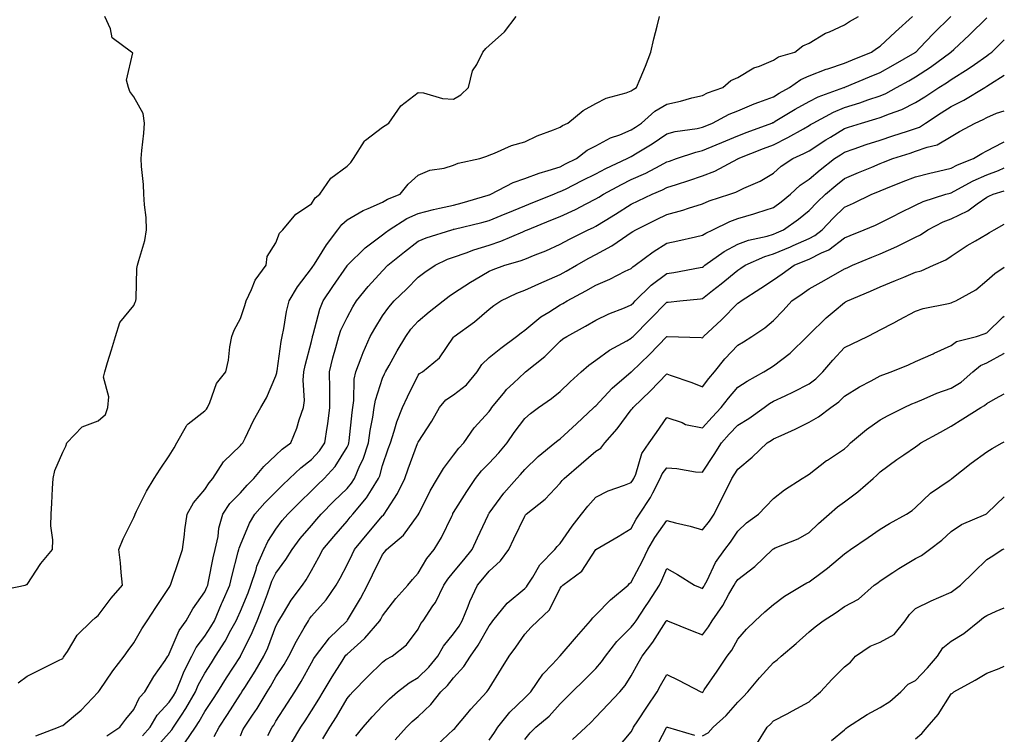
# Model space of a CAD drawing. Units: inches. Extents: x 1039763 to 1042403, y 7216058 to 7218698.
# Drawn here: x 1042126 to 1042403, y 7216460 to 7216661 of the extents above; entities that cross this region are included whole.
import ezdxf

# ---------------------------------------------------------------- set-up
doc = ezdxf.new("R2010")
doc.units = ezdxf.units.IN
doc.header["$MEASUREMENT"] = 0
doc.layers.add('Contour_10397216', color=7, linetype='Continuous', true_color=0x9b8810)

msp = doc.modelspace()

# ---------------------------------------------------------------- linework, layer by layer
at = {"layer": 'Contour_10397216'}
for points in [[(1042119.69, 7216500.28, 3039), (1042127.52, 7216501.92, 3039), (1042127.89, 7216502.08, 3039), (1042128.05, 7216502.12, 3039), (1042131.92, 7216508.05, 3039), (1042135.16, 7216511.92, 3039), (1042135.3, 7216514.67, 3039), (1042134.71, 7216518.58, 3039), (1042134.83, 7216521.92, 3039), (1042134.96, 7216525.01, 3039), (1042135.2, 7216529.07, 3039), (1042135.34, 7216531.92, 3039), (1042135.8, 7216534.17, 3039), (1042138.05, 7216539.32, 3039), (1042138.97, 7216541, 3039), (1042139.24, 7216541.92, 3039), (1042143.54, 7216546.43, 3039), (1042148.05, 7216548.15, 3039), (1042150.06, 7216549.91, 3039), (1042150.73, 7216551.92, 3039), (1042151.04, 7216554.91, 3039), (1042149.53, 7216560.44, 3039), (1042149.91, 7216561.92, 3039), (1042150.69, 7216564.56, 3039), (1042151.8, 7216568.17, 3039), (1042152.87, 7216571.92, 3039), (1042154.12, 7216575.85, 3039), (1042158.05, 7216580.61, 3039), (1042158.42, 7216581.55, 3039), (1042158.6, 7216581.92, 3039), (1042158.71, 7216582.58, 3039), (1042158.91, 7216591.06, 3039), (1042159.14, 7216591.92, 3039), (1042159.44, 7216593.31, 3039), (1042161.12, 7216598.85, 3039), (1042161.64, 7216601.92, 3039), (1042161.51, 7216605.38, 3039), (1042161.08, 7216608.89, 3039), (1042160.92, 7216611.92, 3039), (1042160.8, 7216614.67, 3039), (1042160.26, 7216619.71, 3039), (1042160.14, 7216621.92, 3039), (1042160.3, 7216624.17, 3039), (1042160.9, 7216629.07, 3039), (1042161.08, 7216631.92, 3039), (1042160.71, 7216634.58, 3039), (1042158.05, 7216639.34, 3039), (1042156.98, 7216640.85, 3039), (1042156.55, 7216641.92, 3039), (1042156, 7216643.97, 3039), (1042157.78, 7216651.65, 3039), (1042157.41, 7216651.92, 3039), (1042152.01, 7216655.88, 3039), (1042151.51, 7216658.46, 3039), (1042149.91, 7216661.92, 3039)], [(1042125.51, 7216474.46, 3038), (1042128.05, 7216476.33, 3038), (1042131.76, 7216478.21, 3038), (1042136.84, 7216480.71, 3038), (1042138.05, 7216481.31, 3038), (1042138.3, 7216481.67, 3038), (1042138.5, 7216481.92, 3038), (1042139.38, 7216483.25, 3038), (1042142.13, 7216487.84, 3038), (1042146.27, 7216491.92, 3038), (1042147.23, 7216492.74, 3038), (1042148.05, 7216493.37, 3038), (1042151.7, 7216498.27, 3038), (1042154.91, 7216501.92, 3038), (1042154.5, 7216505.47, 3038), (1042154.36, 7216508.23, 3038), (1042153.85, 7216511.92, 3038), (1042155.06, 7216514.91, 3038), (1042158.05, 7216520.92, 3038), (1042158.34, 7216521.63, 3038), (1042158.42, 7216521.92, 3038), (1042158.85, 7216522.72, 3038), (1042161.64, 7216528.33, 3038), (1042163.81, 7216531.92, 3038), (1042165.45, 7216534.52, 3038), (1042168.05, 7216538.31, 3038), (1042169.38, 7216540.59, 3038), (1042170.18, 7216541.92, 3038), (1042172.91, 7216546.78, 3038), (1042172.99, 7216546.98, 3038), (1042173.4, 7216547.27, 3038), (1042178.05, 7216550.96, 3038), (1042178.5, 7216551.47, 3038), (1042178.77, 7216551.92, 3038), (1042179.44, 7216553.31, 3038), (1042181.29, 7216558.68, 3038), (1042183.91, 7216561.92, 3038), (1042184.73, 7216565.24, 3038), (1042185.08, 7216568.95, 3038), (1042185.65, 7216571.92, 3038), (1042186.27, 7216573.7, 3038), (1042188.05, 7216576.9, 3038), (1042189.34, 7216580.63, 3038), (1042189.69, 7216581.92, 3038), (1042191.21, 7216585.08, 3038), (1042192.21, 7216587.76, 3038), (1042195.34, 7216591.92, 3038), (1042195.59, 7216594.38, 3038), (1042198.05, 7216598.19, 3038), (1042199.01, 7216600.96, 3038), (1042200.02, 7216601.92, 3038), (1042203.66, 7216606.31, 3038), (1042208.05, 7216609.19, 3038), (1042209.09, 7216610.88, 3038), (1042210.37, 7216611.92, 3038), (1042213.54, 7216616.43, 3038), (1042218.05, 7216619.83, 3038), (1042219.12, 7216620.85, 3038), (1042219.89, 7216621.92, 3038), (1042222.95, 7216626.82, 3038), (1042223.01, 7216626.96, 3038), (1042223.21, 7216627.08, 3038), (1042228.05, 7216630.75, 3038), (1042228.75, 7216631.22, 3038), (1042229.85, 7216631.92, 3038), (1042233.23, 7216636.74, 3038), (1042238.05, 7216640.49, 3038), (1042239.57, 7216640.4, 3038), (1042244.94, 7216638.81, 3038), (1042248.05, 7216638.7, 3038), (1042250.1, 7216639.87, 3038), (1042252.23, 7216641.92, 3038), (1042253.34, 7216646.63, 3038), (1042254.57, 7216648.44, 3038), (1042256.31, 7216651.92, 3038), (1042257.07, 7216652.9, 3038), (1042258.05, 7216653.78, 3038), (1042262.41, 7216657.56, 3038), (1042265.61, 7216661.92, 3038)], [(1042130.45, 7216459.52, 3037), (1042136.84, 7216461.92, 3037), (1042137.68, 7216462.29, 3037), (1042138.05, 7216462.43, 3037), (1042141.12, 7216464.99, 3037), (1042143.25, 7216466.72, 3037), (1042148.05, 7216471.78, 3037), (1042148.11, 7216471.86, 3037), (1042148.17, 7216471.92, 3037), (1042148.4, 7216472.27, 3037), (1042152.19, 7216477.78, 3037), (1042155.34, 7216481.92, 3037), (1042156.47, 7216483.5, 3037), (1042158.05, 7216485.69, 3037), (1042160.32, 7216489.65, 3037), (1042161.78, 7216491.92, 3037), (1042164.3, 7216495.67, 3037), (1042168.05, 7216501.3, 3037), (1042168.26, 7216501.71, 3037), (1042168.4, 7216501.92, 3037), (1042168.6, 7216502.47, 3037), (1042170.8, 7216509.17, 3037), (1042171.76, 7216511.92, 3037), (1042172.31, 7216516.18, 3037), (1042172.44, 7216517.53, 3037), (1042173.03, 7216521.92, 3037), (1042174.85, 7216525.12, 3037), (1042178.05, 7216528.87, 3037), (1042179.22, 7216530.75, 3037), (1042180.34, 7216531.92, 3037), (1042183.32, 7216536.65, 3037), (1042188.05, 7216541.2, 3037), (1042188.36, 7216541.61, 3037), (1042188.73, 7216541.92, 3037), (1042189.4, 7216543.27, 3037), (1042191.74, 7216548.23, 3037), (1042193.77, 7216551.92, 3037), (1042195.35, 7216554.62, 3037), (1042198.05, 7216560.79, 3037), (1042198.3, 7216561.67, 3037), (1042198.32, 7216561.92, 3037), (1042198.38, 7216562.25, 3037), (1042199.51, 7216570.46, 3037), (1042199.83, 7216571.92, 3037), (1042200.3, 7216574.17, 3037), (1042201.04, 7216578.93, 3037), (1042201.76, 7216581.92, 3037), (1042204.09, 7216585.88, 3037), (1042208.05, 7216591, 3037), (1042208.42, 7216591.55, 3037), (1042208.67, 7216591.92, 3037), (1042209.83, 7216593.7, 3037), (1042212.31, 7216597.66, 3037), (1042215.51, 7216601.92, 3037), (1042216.55, 7216603.42, 3037), (1042218.05, 7216604.67, 3037), (1042222.62, 7216607.35, 3037), (1042224.01, 7216607.88, 3037), (1042228.05, 7216609.71, 3037), (1042229.44, 7216610.53, 3037), (1042233.03, 7216611.92, 3037), (1042235.24, 7216614.73, 3037), (1042238.05, 7216617.23, 3037), (1042241.31, 7216618.66, 3037), (1042245.41, 7216619.28, 3037), (1042248.05, 7216620.05, 3037), (1042249.36, 7216620.61, 3037), (1042255.39, 7216621.92, 3037), (1042257.37, 7216622.6, 3037), (1042258.05, 7216622.88, 3037), (1042259.55, 7216623.42, 3037), (1042264.34, 7216625.63, 3037), (1042268.05, 7216626.67, 3037), (1042271.59, 7216628.38, 3037), (1042276.14, 7216630.01, 3037), (1042278.05, 7216630.79, 3037), (1042278.69, 7216631.28, 3037), (1042280.16, 7216631.92, 3037), (1042284.53, 7216635.44, 3037), (1042288.05, 7216637.43, 3037), (1042291, 7216638.97, 3037), (1042296.57, 7216640.44, 3037), (1042298.05, 7216640.98, 3037), (1042298.56, 7216641.41, 3037), (1042299.53, 7216641.92, 3037), (1042300.53, 7216644.4, 3037), (1042302, 7216647.97, 3037), (1042303.52, 7216651.92, 3037), (1042304.38, 7216655.59, 3037), (1042305.32, 7216659.19, 3037), (1042306, 7216661.92, 3037)], [(1042150.43, 7216459.54, 3036), (1042154.14, 7216461.92, 3036), (1042155.78, 7216464.19, 3036), (1042158.05, 7216466.96, 3036), (1042159.69, 7216470.28, 3036), (1042161.16, 7216471.92, 3036), (1042163.73, 7216476.24, 3036), (1042166.84, 7216480.71, 3036), (1042167.66, 7216481.92, 3036), (1042167.8, 7216482.17, 3036), (1042168.05, 7216482.55, 3036), (1042170.8, 7216489.17, 3036), (1042172.78, 7216491.92, 3036), (1042174.69, 7216495.28, 3036), (1042178.05, 7216500.05, 3036), (1042178.62, 7216501.35, 3036), (1042178.87, 7216501.92, 3036), (1042179.09, 7216502.96, 3036), (1042180.41, 7216509.56, 3036), (1042180.96, 7216511.92, 3036), (1042181.76, 7216515.63, 3036), (1042182, 7216517.97, 3036), (1042183.13, 7216521.92, 3036), (1042185.12, 7216524.85, 3036), (1042188.05, 7216527.94, 3036), (1042189.92, 7216530.05, 3036), (1042191.82, 7216531.92, 3036), (1042194.63, 7216535.34, 3036), (1042198.05, 7216538.46, 3036), (1042199.83, 7216540.14, 3036), (1042202.21, 7216541.92, 3036), (1042203.91, 7216546.06, 3036), (1042204.59, 7216548.46, 3036), (1042205.8, 7216551.92, 3036), (1042206.06, 7216553.91, 3036), (1042205.73, 7216559.6, 3036), (1042205.94, 7216561.92, 3036), (1042206.27, 7216563.7, 3036), (1042208.05, 7216570.49, 3036), (1042208.32, 7216571.65, 3036), (1042208.38, 7216571.92, 3036), (1042208.56, 7216572.43, 3036), (1042210.39, 7216579.58, 3036), (1042211.35, 7216581.92, 3036), (1042214.03, 7216585.94, 3036), (1042218.05, 7216591.78, 3036), (1042218.11, 7216591.86, 3036), (1042218.17, 7216591.92, 3036), (1042223.13, 7216596.84, 3036), (1042228.05, 7216600.44, 3036), (1042228.87, 7216601.1, 3036), (1042229.94, 7216601.92, 3036), (1042234.89, 7216605.08, 3036), (1042238.05, 7216606.53, 3036), (1042242.39, 7216607.58, 3036), (1042244.09, 7216607.96, 3036), (1042248.05, 7216608.87, 3036), (1042250.47, 7216609.5, 3036), (1042257.78, 7216611.65, 3036), (1042258.05, 7216611.72, 3036), (1042258.19, 7216611.78, 3036), (1042258.54, 7216611.92, 3036), (1042264.79, 7216615.18, 3036), (1042268.05, 7216616.3, 3036), (1042272.13, 7216617.84, 3036), (1042274.69, 7216618.56, 3036), (1042278.05, 7216619.65, 3036), (1042279.55, 7216620.42, 3036), (1042282.6, 7216621.92, 3036), (1042285.67, 7216624.3, 3036), (1042288.05, 7216625.53, 3036), (1042292.23, 7216627.74, 3036), (1042294.77, 7216628.64, 3036), (1042298.05, 7216630.01, 3036), (1042299.22, 7216630.75, 3036), (1042300.94, 7216631.92, 3036), (1042304.71, 7216635.26, 3036), (1042308.05, 7216637.23, 3036), (1042311.9, 7216638.07, 3036), (1042315.12, 7216638.99, 3036), (1042318.05, 7216639.69, 3036), (1042319.53, 7216640.44, 3036), (1042323.81, 7216641.92, 3036), (1042326.06, 7216643.91, 3036), (1042328.05, 7216644.79, 3036), (1042332.54, 7216647.43, 3036), (1042334.07, 7216647.94, 3036), (1042338.05, 7216649.63, 3036), (1042339.44, 7216650.53, 3036), (1042344.03, 7216651.92, 3036), (1042346.29, 7216653.68, 3036), (1042348.05, 7216654.4, 3036), (1042352.72, 7216657.25, 3036), (1042353.77, 7216657.64, 3036), (1042358.05, 7216659.56, 3036), (1042359.42, 7216660.55, 3036), (1042362.01, 7216661.92, 3036)], [(1042160.47, 7216459.5, 3035), (1042162.68, 7216461.92, 3035), (1042164.65, 7216465.32, 3035), (1042168.05, 7216469.01, 3035), (1042169.2, 7216470.77, 3035), (1042169.87, 7216471.92, 3035), (1042171.23, 7216475.1, 3035), (1042172.25, 7216477.72, 3035), (1042174.34, 7216481.92, 3035), (1042175.59, 7216484.38, 3035), (1042178.05, 7216487.58, 3035), (1042179.77, 7216490.2, 3035), (1042180.73, 7216491.92, 3035), (1042182.78, 7216496.65, 3035), (1042182.93, 7216497.04, 3035), (1042185.12, 7216501.92, 3035), (1042185.65, 7216504.32, 3035), (1042187.44, 7216511.31, 3035), (1042187.58, 7216511.92, 3035), (1042187.66, 7216512.31, 3035), (1042188.05, 7216513.29, 3035), (1042190.57, 7216519.4, 3035), (1042192.09, 7216521.92, 3035), (1042194.91, 7216525.06, 3035), (1042198.05, 7216528.21, 3035), (1042199.92, 7216530.05, 3035), (1042201.88, 7216531.92, 3035), (1042205.02, 7216534.95, 3035), (1042208.05, 7216537.27, 3035), (1042210.3, 7216539.67, 3035), (1042211.8, 7216541.92, 3035), (1042212.44, 7216546.31, 3035), (1042212.62, 7216547.35, 3035), (1042213.26, 7216551.92, 3035), (1042213.19, 7216556.78, 3035), (1042213.21, 7216557.08, 3035), (1042213.13, 7216561.92, 3035), (1042214.1, 7216565.87, 3035), (1042214.92, 7216568.8, 3035), (1042215.75, 7216571.92, 3035), (1042216.31, 7216573.66, 3035), (1042218.05, 7216577.25, 3035), (1042219.73, 7216580.24, 3035), (1042220.76, 7216581.92, 3035), (1042224.01, 7216585.96, 3035), (1042228.05, 7216590.4, 3035), (1042229.57, 7216591.92, 3035), (1042234.24, 7216595.73, 3035), (1042238.05, 7216598.66, 3035), (1042240.32, 7216599.65, 3035), (1042247.58, 7216601.92, 3035), (1042247.95, 7216602.02, 3035), (1042248.05, 7216602.04, 3035), (1042248.21, 7216602.08, 3035), (1042256, 7216603.97, 3035), (1042258.05, 7216604.54, 3035), (1042262.54, 7216606.41, 3035), (1042263.26, 7216606.71, 3035), (1042268.05, 7216608.66, 3035), (1042270.37, 7216609.6, 3035), (1042276.23, 7216611.92, 3035), (1042277.5, 7216612.47, 3035), (1042278.05, 7216612.64, 3035), (1042279.5, 7216613.37, 3035), (1042284.22, 7216615.75, 3035), (1042288.05, 7216617.66, 3035), (1042290.86, 7216619.11, 3035), (1042296.9, 7216621.92, 3035), (1042297.62, 7216622.35, 3035), (1042298.05, 7216622.53, 3035), (1042299.65, 7216623.52, 3035), (1042303.87, 7216626.1, 3035), (1042308.05, 7216628.93, 3035), (1042310.41, 7216629.56, 3035), (1042316.55, 7216630.42, 3035), (1042318.05, 7216630.75, 3035), (1042318.87, 7216631.1, 3035), (1042320.9, 7216631.92, 3035), (1042325.55, 7216634.42, 3035), (1042328.05, 7216635.42, 3035), (1042332.64, 7216637.33, 3035), (1042333.91, 7216637.78, 3035), (1042338.05, 7216639.36, 3035), (1042339.65, 7216640.32, 3035), (1042342.58, 7216641.92, 3035), (1042345.75, 7216644.22, 3035), (1042348.05, 7216645.2, 3035), (1042352.91, 7216647.06, 3035), (1042353.3, 7216647.17, 3035), (1042358.05, 7216648.78, 3035), (1042360.28, 7216649.69, 3035), (1042365.65, 7216651.92, 3035), (1042367.01, 7216652.96, 3035), (1042368.05, 7216653.56, 3035), (1042372.37, 7216657.6, 3035), (1042377.13, 7216661.92, 3035)], [(1042164.03, 7216455.94, 3034), (1042168.05, 7216460.4, 3034), (1042168.77, 7216461.2, 3034), (1042169.26, 7216461.92, 3034), (1042171.45, 7216465.32, 3034), (1042172.72, 7216467.25, 3034), (1042175.43, 7216471.92, 3034), (1042176.21, 7216473.76, 3034), (1042178.05, 7216477.15, 3034), (1042179.89, 7216480.08, 3034), (1042181.06, 7216481.92, 3034), (1042183.77, 7216486.2, 3034), (1042185.34, 7216489.21, 3034), (1042186.84, 7216491.92, 3034), (1042187.21, 7216492.76, 3034), (1042188.05, 7216494.63, 3034), (1042190.2, 7216499.77, 3034), (1042191, 7216501.92, 3034), (1042192.48, 7216506.35, 3034), (1042192.7, 7216507.27, 3034), (1042194.71, 7216511.92, 3034), (1042195.78, 7216514.19, 3034), (1042198.05, 7216517.66, 3034), (1042199.85, 7216520.12, 3034), (1042201.37, 7216521.92, 3034), (1042204.73, 7216525.24, 3034), (1042208.05, 7216528.42, 3034), (1042209.79, 7216530.18, 3034), (1042211.59, 7216531.92, 3034), (1042214.67, 7216535.3, 3034), (1042218.05, 7216540.73, 3034), (1042218.44, 7216541.53, 3034), (1042218.56, 7216541.92, 3034), (1042218.66, 7216542.53, 3034), (1042219.48, 7216550.49, 3034), (1042219.69, 7216551.92, 3034), (1042219.98, 7216553.85, 3034), (1042220.08, 7216559.89, 3034), (1042220.49, 7216561.92, 3034), (1042222.03, 7216565.9, 3034), (1042222.56, 7216567.41, 3034), (1042224.57, 7216571.92, 3034), (1042225.84, 7216574.13, 3034), (1042228.05, 7216577.68, 3034), (1042229.81, 7216580.16, 3034), (1042231.35, 7216581.92, 3034), (1042234.75, 7216585.22, 3034), (1042238.05, 7216588.6, 3034), (1042239.96, 7216590.01, 3034), (1042242.87, 7216591.92, 3034), (1042246.37, 7216593.6, 3034), (1042248.05, 7216594.21, 3034), (1042251.57, 7216595.44, 3034), (1042253.69, 7216596.28, 3034), (1042258.05, 7216597.58, 3034), (1042261.29, 7216598.68, 3034), (1042267.5, 7216601.37, 3034), (1042268.05, 7216601.59, 3034), (1042268.28, 7216601.69, 3034), (1042268.79, 7216601.92, 3034), (1042275.39, 7216604.58, 3034), (1042278.05, 7216605.61, 3034), (1042282.35, 7216607.62, 3034), (1042285.35, 7216609.22, 3034), (1042288.05, 7216610.59, 3034), (1042288.87, 7216611.1, 3034), (1042290.18, 7216611.92, 3034), (1042295.3, 7216614.67, 3034), (1042298.05, 7216616.02, 3034), (1042302.11, 7216617.86, 3034), (1042306.14, 7216620.01, 3034), (1042308.05, 7216620.98, 3034), (1042308.75, 7216621.22, 3034), (1042310.8, 7216621.92, 3034), (1042316.19, 7216623.78, 3034), (1042318.05, 7216624.19, 3034), (1042321.94, 7216625.81, 3034), (1042323.5, 7216626.47, 3034), (1042328.05, 7216628.35, 3034), (1042330.61, 7216629.36, 3034), (1042337.56, 7216631.92, 3034), (1042337.89, 7216632.08, 3034), (1042338.05, 7216632.13, 3034), (1042338.56, 7216632.43, 3034), (1042344.14, 7216635.83, 3034), (1042348.05, 7216638.03, 3034), (1042350.65, 7216639.32, 3034), (1042357.89, 7216641.92, 3034), (1042358.01, 7216641.96, 3034), (1042358.05, 7216641.98, 3034), (1042358.15, 7216642.02, 3034), (1042365.06, 7216644.91, 3034), (1042368.05, 7216646.14, 3034), (1042371.74, 7216648.23, 3034), (1042377.95, 7216651.82, 3034), (1042378.05, 7216651.88, 3034), (1042378.07, 7216651.9, 3034), (1042378.11, 7216651.92, 3034), (1042379.26, 7216653.13, 3034), (1042382.95, 7216657.02, 3034), (1042387.99, 7216661.92, 3034)], [(1042172.42, 7216457.55, 3033), (1042175.41, 7216461.92, 3033), (1042176.45, 7216463.52, 3033), (1042178.05, 7216466.39, 3033), (1042180.26, 7216469.71, 3033), (1042181.66, 7216471.92, 3033), (1042184.12, 7216475.85, 3033), (1042188.05, 7216481.88, 3033), (1042188.07, 7216481.9, 3033), (1042188.07, 7216481.92, 3033), (1042188.09, 7216481.96, 3033), (1042191.37, 7216488.6, 3033), (1042192.76, 7216491.92, 3033), (1042194.26, 7216495.71, 3033), (1042195.65, 7216499.52, 3033), (1042196.55, 7216501.92, 3033), (1042196.94, 7216503.03, 3033), (1042198.05, 7216505.28, 3033), (1042200.88, 7216509.09, 3033), (1042202.58, 7216511.92, 3033), (1042204.91, 7216515.06, 3033), (1042208.05, 7216518.72, 3033), (1042209.53, 7216520.44, 3033), (1042210.78, 7216521.92, 3033), (1042214.38, 7216525.59, 3033), (1042218.05, 7216529.13, 3033), (1042219.34, 7216530.63, 3033), (1042220.18, 7216531.92, 3033), (1042221.68, 7216535.55, 3033), (1042222.56, 7216537.41, 3033), (1042224.09, 7216541.92, 3033), (1042224.57, 7216545.4, 3033), (1042225.3, 7216549.17, 3033), (1042225.73, 7216551.92, 3033), (1042226.04, 7216553.93, 3033), (1042228.05, 7216560.14, 3033), (1042228.6, 7216561.37, 3033), (1042228.85, 7216561.92, 3033), (1042229.89, 7216563.76, 3033), (1042232.13, 7216567.84, 3033), (1042234.57, 7216571.92, 3033), (1042236.04, 7216573.93, 3033), (1042238.05, 7216576.2, 3033), (1042241.19, 7216578.78, 3033), (1042245.06, 7216581.92, 3033), (1042246.76, 7216583.21, 3033), (1042248.05, 7216584.07, 3033), (1042252.8, 7216587.17, 3033), (1042253.95, 7216587.82, 3033), (1042258.05, 7216590.22, 3033), (1042259.22, 7216590.75, 3033), (1042262.44, 7216591.92, 3033), (1042266.8, 7216593.17, 3033), (1042268.05, 7216593.66, 3033), (1042271, 7216594.87, 3033), (1042273.97, 7216596, 3033), (1042278.05, 7216597.84, 3033), (1042280.67, 7216599.3, 3033), (1042285.88, 7216601.92, 3033), (1042287.39, 7216602.58, 3033), (1042288.05, 7216602.94, 3033), (1042290.65, 7216604.52, 3033), (1042293.64, 7216606.33, 3033), (1042298.05, 7216609.09, 3033), (1042299.94, 7216610.03, 3033), (1042303.95, 7216611.92, 3033), (1042306.84, 7216613.13, 3033), (1042308.05, 7216613.76, 3033), (1042310.78, 7216614.65, 3033), (1042314.2, 7216615.77, 3033), (1042318.05, 7216617.08, 3033), (1042321.55, 7216618.42, 3033), (1042328.01, 7216621.88, 3033), (1042328.05, 7216621.9, 3033), (1042328.07, 7216621.9, 3033), (1042328.09, 7216621.92, 3033), (1042335.2, 7216624.77, 3033), (1042338.05, 7216625.85, 3033), (1042342.13, 7216627.84, 3033), (1042346.47, 7216630.34, 3033), (1042348.05, 7216631.22, 3033), (1042348.48, 7216631.49, 3033), (1042349.2, 7216631.92, 3033), (1042354.94, 7216635.03, 3033), (1042358.05, 7216636.3, 3033), (1042362.35, 7216637.62, 3033), (1042364.57, 7216638.44, 3033), (1042368.05, 7216639.62, 3033), (1042369.69, 7216640.28, 3033), (1042372.66, 7216641.92, 3033), (1042376.12, 7216643.85, 3033), (1042378.05, 7216644.97, 3033), (1042382.27, 7216647.7, 3033), (1042387.99, 7216651.92, 3033), (1042388.01, 7216651.96, 3033), (1042388.05, 7216651.98, 3033), (1042388.79, 7216652.66, 3033), (1042393.25, 7216656.72, 3033), (1042398.05, 7216661.53, 3033)], [(1042180.65, 7216459.32, 3032), (1042182.05, 7216461.92, 3032), (1042184.44, 7216465.53, 3032), (1042188.05, 7216471.22, 3032), (1042188.34, 7216471.63, 3032), (1042188.5, 7216471.92, 3032), (1042189.28, 7216473.15, 3032), (1042192.23, 7216477.74, 3032), (1042194.65, 7216481.92, 3032), (1042195.73, 7216484.24, 3032), (1042198.05, 7216490.34, 3032), (1042198.56, 7216491.41, 3032), (1042198.85, 7216491.92, 3032), (1042200.18, 7216494.05, 3032), (1042202.29, 7216497.68, 3032), (1042205.53, 7216501.92, 3032), (1042206.59, 7216503.38, 3032), (1042208.05, 7216506.04, 3032), (1042210.14, 7216509.83, 3032), (1042211.23, 7216511.92, 3032), (1042214.38, 7216515.59, 3032), (1042218.05, 7216519.93, 3032), (1042218.95, 7216521.02, 3032), (1042219.69, 7216521.92, 3032), (1042223.52, 7216526.45, 3032), (1042224.91, 7216528.78, 3032), (1042226.94, 7216531.92, 3032), (1042227.27, 7216532.7, 3032), (1042228.05, 7216535.59, 3032), (1042229.67, 7216540.3, 3032), (1042230.24, 7216541.92, 3032), (1042231.33, 7216545.2, 3032), (1042232.07, 7216547.9, 3032), (1042233.66, 7216551.92, 3032), (1042235.04, 7216554.93, 3032), (1042238.05, 7216560.96, 3032), (1042238.48, 7216561.49, 3032), (1042239.3, 7216561.92, 3032), (1042244.07, 7216565.9, 3032), (1042248.05, 7216571.71, 3032), (1042248.13, 7216571.84, 3032), (1042248.19, 7216571.92, 3032), (1042253.93, 7216576.04, 3032), (1042258.05, 7216579.54, 3032), (1042259.38, 7216580.59, 3032), (1042261.33, 7216581.92, 3032), (1042265.88, 7216584.09, 3032), (1042268.05, 7216584.95, 3032), (1042272.85, 7216587.12, 3032), (1042273.5, 7216587.37, 3032), (1042278.05, 7216589.28, 3032), (1042279.75, 7216590.22, 3032), (1042282.6, 7216591.92, 3032), (1042286.06, 7216593.91, 3032), (1042288.05, 7216594.97, 3032), (1042292.6, 7216597.37, 3032), (1042295.59, 7216599.46, 3032), (1042298.05, 7216601.1, 3032), (1042298.52, 7216601.45, 3032), (1042299.32, 7216601.92, 3032), (1042305.14, 7216604.83, 3032), (1042308.05, 7216606.24, 3032), (1042312.52, 7216607.45, 3032), (1042314.16, 7216608.03, 3032), (1042318.05, 7216609.24, 3032), (1042319.92, 7216610.05, 3032), (1042325.73, 7216611.92, 3032), (1042327.48, 7216612.49, 3032), (1042328.05, 7216612.76, 3032), (1042329.71, 7216613.58, 3032), (1042334.34, 7216615.63, 3032), (1042338.05, 7216617.84, 3032), (1042340.18, 7216619.79, 3032), (1042343.48, 7216621.92, 3032), (1042346.62, 7216623.35, 3032), (1042348.05, 7216624.13, 3032), (1042352.78, 7216627.19, 3032), (1042354.12, 7216627.99, 3032), (1042358.05, 7216630.4, 3032), (1042359.18, 7216630.79, 3032), (1042362.8, 7216631.92, 3032), (1042366.88, 7216633.09, 3032), (1042368.05, 7216633.48, 3032), (1042370.67, 7216634.54, 3032), (1042374.2, 7216635.77, 3032), (1042378.05, 7216637.7, 3032), (1042380.61, 7216639.36, 3032), (1042384.57, 7216641.92, 3032), (1042386.7, 7216643.27, 3032), (1042388.05, 7216644.22, 3032), (1042392.8, 7216647.17, 3032), (1042394.57, 7216648.44, 3032), (1042398.05, 7216650.85, 3032), (1042398.69, 7216651.28, 3032), (1042399.46, 7216651.92, 3032), (1042403, 7216655.31, 3032)], [(1042188.05, 7216459.54, 3031), (1042188.77, 7216461.2, 3031), (1042189.18, 7216461.92, 3031), (1042191.45, 7216465.32, 3031), (1042192.76, 7216467.21, 3031), (1042195.59, 7216471.92, 3031), (1042196.55, 7216473.42, 3031), (1042198.05, 7216476.1, 3031), (1042200.34, 7216479.63, 3031), (1042201.64, 7216481.92, 3031), (1042203.79, 7216486.18, 3031), (1042206, 7216489.87, 3031), (1042207.17, 7216491.92, 3031), (1042207.5, 7216492.47, 3031), (1042208.05, 7216493.15, 3031), (1042212.15, 7216497.82, 3031), (1042215.04, 7216501.92, 3031), (1042216.1, 7216503.87, 3031), (1042218.05, 7216507.62, 3031), (1042219.46, 7216510.51, 3031), (1042220.14, 7216511.92, 3031), (1042223.71, 7216516.26, 3031), (1042228.05, 7216521.39, 3031), (1042228.32, 7216521.65, 3031), (1042228.54, 7216521.92, 3031), (1042229.32, 7216523.19, 3031), (1042232.29, 7216527.68, 3031), (1042234.34, 7216531.92, 3031), (1042235.3, 7216534.67, 3031), (1042237.91, 7216541.78, 3031), (1042237.97, 7216541.92, 3031), (1042237.99, 7216541.98, 3031), (1042238.05, 7216542.13, 3031), (1042241.9, 7216548.07, 3031), (1042244.03, 7216551.92, 3031), (1042245.9, 7216554.07, 3031), (1042248.05, 7216555.44, 3031), (1042251.68, 7216558.29, 3031), (1042254.67, 7216561.92, 3031), (1042255.94, 7216564.03, 3031), (1042258.05, 7216566, 3031), (1042261.35, 7216568.62, 3031), (1042265.78, 7216571.92, 3031), (1042267.03, 7216572.94, 3031), (1042268.05, 7216573.66, 3031), (1042272.6, 7216577.37, 3031), (1042274.85, 7216578.72, 3031), (1042278.05, 7216580.77, 3031), (1042278.79, 7216581.18, 3031), (1042279.96, 7216581.92, 3031), (1042285.26, 7216584.71, 3031), (1042288.05, 7216586.35, 3031), (1042292, 7216587.97, 3031), (1042296.35, 7216590.22, 3031), (1042298.05, 7216591.04, 3031), (1042298.5, 7216591.47, 3031), (1042299.12, 7216591.92, 3031), (1042304.22, 7216595.75, 3031), (1042308.05, 7216598.15, 3031), (1042311.16, 7216598.81, 3031), (1042316.1, 7216599.97, 3031), (1042318.05, 7216600.4, 3031), (1042318.97, 7216601, 3031), (1042320.94, 7216601.92, 3031), (1042325.76, 7216604.21, 3031), (1042328.05, 7216605.06, 3031), (1042332.56, 7216606.43, 3031), (1042333.32, 7216606.65, 3031), (1042338.05, 7216608.19, 3031), (1042340.24, 7216609.73, 3031), (1042342.82, 7216611.92, 3031), (1042345.53, 7216614.44, 3031), (1042348.05, 7216616.18, 3031), (1042351.17, 7216618.8, 3031), (1042355.26, 7216621.92, 3031), (1042356.94, 7216623.03, 3031), (1042358.05, 7216623.72, 3031), (1042360.78, 7216624.65, 3031), (1042364.1, 7216625.87, 3031), (1042368.05, 7216627.15, 3031), (1042371.64, 7216628.33, 3031), (1042375.8, 7216629.67, 3031), (1042378.05, 7216630.4, 3031), (1042379.16, 7216630.81, 3031), (1042380.8, 7216631.92, 3031), (1042385.2, 7216634.77, 3031), (1042388.05, 7216636.63, 3031), (1042391.6, 7216638.37, 3031), (1042397.5, 7216641.92, 3031), (1042397.84, 7216642.13, 3031), (1042398.05, 7216642.27, 3031), (1042399.09, 7216642.96, 3031), (1042403, 7216645.37, 3031)], [(1042195.75, 7216459.62, 3030), (1042197, 7216461.92, 3030), (1042197.42, 7216462.55, 3030), (1042198.05, 7216463.62, 3030), (1042201.29, 7216468.68, 3030), (1042203.36, 7216471.92, 3030), (1042205.16, 7216474.81, 3030), (1042208.05, 7216480.03, 3030), (1042208.73, 7216481.24, 3030), (1042209.18, 7216481.92, 3030), (1042212.82, 7216486.69, 3030), (1042213.01, 7216486.96, 3030), (1042215.45, 7216489.32, 3030), (1042218.05, 7216491.86, 3030), (1042218.09, 7216491.88, 3030), (1042218.11, 7216491.92, 3030), (1042218.21, 7216492.08, 3030), (1042221.8, 7216498.17, 3030), (1042223.79, 7216501.92, 3030), (1042225.18, 7216504.79, 3030), (1042228.05, 7216510.55, 3030), (1042228.67, 7216511.3, 3030), (1042229.2, 7216511.92, 3030), (1042233.95, 7216516.02, 3030), (1042238.05, 7216521.71, 3030), (1042238.13, 7216521.84, 3030), (1042238.17, 7216521.92, 3030), (1042238.32, 7216522.19, 3030), (1042241.49, 7216528.48, 3030), (1042243.52, 7216531.92, 3030), (1042245.22, 7216534.75, 3030), (1042248.05, 7216538.5, 3030), (1042249.51, 7216540.46, 3030), (1042250.94, 7216541.92, 3030), (1042253.83, 7216546.14, 3030), (1042258.05, 7216550.81, 3030), (1042258.5, 7216551.47, 3030), (1042258.83, 7216551.92, 3030), (1042262.42, 7216556.3, 3030), (1042262.97, 7216557, 3030), (1042264.91, 7216558.78, 3030), (1042268.05, 7216561.72, 3030), (1042268.17, 7216561.8, 3030), (1042268.3, 7216561.92, 3030), (1042273.69, 7216566.28, 3030), (1042278.05, 7216570.55, 3030), (1042278.79, 7216571.18, 3030), (1042279.91, 7216571.92, 3030), (1042285.2, 7216574.77, 3030), (1042288.05, 7216576.51, 3030), (1042291.7, 7216578.27, 3030), (1042296.1, 7216579.97, 3030), (1042298.05, 7216580.79, 3030), (1042298.62, 7216581.35, 3030), (1042299.16, 7216581.92, 3030), (1042303.66, 7216586.31, 3030), (1042308.05, 7216589.65, 3030), (1042310.04, 7216589.93, 3030), (1042317.39, 7216591.26, 3030), (1042318.05, 7216591.35, 3030), (1042318.36, 7216591.61, 3030), (1042318.75, 7216591.92, 3030), (1042324.14, 7216595.83, 3030), (1042328.05, 7216597.86, 3030), (1042331, 7216598.97, 3030), (1042336.27, 7216600.14, 3030), (1042338.05, 7216600.69, 3030), (1042338.93, 7216601.04, 3030), (1042340.86, 7216601.92, 3030), (1042345.12, 7216604.85, 3030), (1042348.05, 7216607.29, 3030), (1042350.3, 7216609.67, 3030), (1042352.66, 7216611.92, 3030), (1042355.57, 7216614.4, 3030), (1042358.05, 7216616.31, 3030), (1042361.98, 7216617.99, 3030), (1042365.69, 7216619.56, 3030), (1042368.05, 7216620.55, 3030), (1042369.03, 7216620.94, 3030), (1042371.6, 7216621.92, 3030), (1042376.49, 7216623.48, 3030), (1042378.05, 7216623.99, 3030), (1042381.31, 7216625.18, 3030), (1042384.14, 7216625.83, 3030), (1042388.05, 7216628.11, 3030), (1042390.43, 7216629.54, 3030), (1042394.81, 7216631.92, 3030), (1042397.03, 7216632.94, 3030), (1042398.05, 7216633.5, 3030), (1042400.82, 7216634.69, 3030), (1042403, 7216635.42, 3030)], [(1042202.41, 7216457.56, 3029), (1042205.08, 7216461.92, 3029), (1042206.23, 7216463.74, 3029), (1042208.05, 7216466.55, 3029), (1042210.12, 7216469.85, 3029), (1042211.35, 7216471.92, 3029), (1042213.83, 7216476.14, 3029), (1042216.66, 7216480.53, 3029), (1042217.54, 7216481.92, 3029), (1042217.76, 7216482.21, 3029), (1042218.05, 7216482.49, 3029), (1042223.01, 7216486.88, 3029), (1042223.09, 7216486.96, 3029), (1042227.31, 7216491.92, 3029), (1042227.58, 7216492.39, 3029), (1042228.05, 7216493.31, 3029), (1042231.8, 7216498.17, 3029), (1042235.14, 7216501.92, 3029), (1042236.47, 7216503.5, 3029), (1042238.05, 7216505.32, 3029), (1042240.55, 7216509.42, 3029), (1042242.62, 7216511.92, 3029), (1042244.67, 7216515.3, 3029), (1042247.5, 7216521.37, 3029), (1042247.78, 7216521.92, 3029), (1042247.87, 7216522.1, 3029), (1042248.05, 7216522.39, 3029), (1042251.74, 7216528.23, 3029), (1042254.22, 7216531.92, 3029), (1042255.9, 7216534.07, 3029), (1042258.05, 7216536.28, 3029), (1042260.78, 7216539.19, 3029), (1042263.07, 7216541.92, 3029), (1042265.08, 7216544.89, 3029), (1042268.05, 7216548.83, 3029), (1042269.71, 7216550.26, 3029), (1042271.96, 7216551.92, 3029), (1042275.55, 7216554.42, 3029), (1042278.05, 7216556.43, 3029), (1042280.82, 7216559.15, 3029), (1042283.91, 7216561.92, 3029), (1042286.14, 7216563.83, 3029), (1042288.05, 7216565.18, 3029), (1042291.94, 7216568.03, 3029), (1042296.76, 7216570.63, 3029), (1042298.05, 7216571.39, 3029), (1042298.32, 7216571.65, 3029), (1042298.58, 7216571.92, 3029), (1042303.3, 7216576.67, 3029), (1042308.05, 7216581.55, 3029), (1042308.42, 7216581.55, 3029), (1042311.68, 7216581.92, 3029), (1042317.52, 7216582.45, 3029), (1042318.05, 7216582.53, 3029), (1042320.92, 7216584.79, 3029), (1042323.3, 7216586.67, 3029), (1042328.05, 7216590.57, 3029), (1042328.87, 7216591.1, 3029), (1042330.08, 7216591.92, 3029), (1042335.59, 7216594.38, 3029), (1042338.05, 7216595.12, 3029), (1042342.84, 7216597.13, 3029), (1042343.62, 7216597.49, 3029), (1042348.05, 7216599.44, 3029), (1042349.69, 7216600.28, 3029), (1042351.72, 7216601.92, 3029), (1042354.81, 7216605.16, 3029), (1042358.05, 7216608.29, 3029), (1042360.59, 7216609.38, 3029), (1042365.75, 7216611.92, 3029), (1042367.37, 7216612.6, 3029), (1042368.05, 7216612.9, 3029), (1042369.65, 7216613.52, 3029), (1042374.51, 7216615.46, 3029), (1042378.05, 7216616.82, 3029), (1042382.09, 7216617.88, 3029), (1042384.51, 7216618.38, 3029), (1042388.05, 7216619.24, 3029), (1042389.83, 7216620.14, 3029), (1042394.3, 7216621.92, 3029), (1042396.64, 7216623.33, 3029), (1042398.05, 7216624.13, 3029), (1042402.6, 7216626.47, 3029), (1042403, 7216626.7, 3029)], [(1042211.29, 7216458.68, 3028), (1042213.21, 7216461.92, 3028), (1042215.06, 7216464.91, 3028), (1042218.05, 7216470.05, 3028), (1042218.91, 7216471.06, 3028), (1042219.71, 7216471.92, 3028), (1042223.85, 7216476.12, 3028), (1042228.05, 7216480.28, 3028), (1042228.99, 7216480.98, 3028), (1042230.73, 7216481.92, 3028), (1042234.81, 7216485.16, 3028), (1042238.05, 7216489.52, 3028), (1042238.85, 7216491.12, 3028), (1042239.48, 7216491.92, 3028), (1042242.21, 7216496.08, 3028), (1042242.91, 7216497.06, 3028), (1042245.32, 7216501.92, 3028), (1042246.39, 7216503.58, 3028), (1042248.05, 7216505.55, 3028), (1042250.9, 7216509.07, 3028), (1042253.28, 7216511.92, 3028), (1042254.75, 7216515.22, 3028), (1042257.74, 7216521.61, 3028), (1042257.87, 7216521.92, 3028), (1042257.95, 7216522.02, 3028), (1042258.05, 7216522.17, 3028), (1042262.19, 7216527.78, 3028), (1042265.8, 7216531.92, 3028), (1042266.9, 7216533.07, 3028), (1042268.05, 7216534.48, 3028), (1042271.88, 7216538.09, 3028), (1042276.57, 7216541.92, 3028), (1042277.37, 7216542.6, 3028), (1042278.05, 7216543.13, 3028), (1042282.62, 7216547.35, 3028), (1042287.54, 7216551.92, 3028), (1042287.8, 7216552.17, 3028), (1042288.05, 7216552.39, 3028), (1042292.62, 7216557.35, 3028), (1042298.05, 7216561.92, 3028), (1042298.09, 7216561.96, 3028), (1042303.19, 7216566.78, 3028), (1042308.05, 7216571.86, 3028), (1042308.11, 7216571.86, 3028), (1042317.72, 7216571.59, 3028), (1042318.05, 7216571.53, 3028), (1042318.23, 7216571.74, 3028), (1042318.4, 7216571.92, 3028), (1042323.38, 7216576.59, 3028), (1042328.05, 7216581.22, 3028), (1042328.46, 7216581.51, 3028), (1042328.95, 7216581.92, 3028), (1042334.51, 7216585.46, 3028), (1042338.05, 7216587.84, 3028), (1042340.45, 7216589.52, 3028), (1042343.91, 7216591.92, 3028), (1042346.84, 7216593.13, 3028), (1042348.05, 7216593.66, 3028), (1042351.59, 7216595.46, 3028), (1042353.66, 7216596.31, 3028), (1042358.05, 7216599.67, 3028), (1042359.63, 7216600.34, 3028), (1042363.56, 7216601.92, 3028), (1042366.72, 7216603.25, 3028), (1042368.05, 7216603.87, 3028), (1042372, 7216605.87, 3028), (1042373.38, 7216606.59, 3028), (1042378.05, 7216608.85, 3028), (1042380.14, 7216609.83, 3028), (1042386.59, 7216611.92, 3028), (1042387.72, 7216612.25, 3028), (1042388.05, 7216612.33, 3028), (1042388.89, 7216612.76, 3028), (1042394.26, 7216615.71, 3028), (1042398.05, 7216617.37, 3028), (1042401.39, 7216618.58, 3028), (1042403, 7216619.36, 3028)], [(1042220.57, 7216459.4, 3027), (1042222.62, 7216461.92, 3027), (1042225.14, 7216464.83, 3027), (1042228.05, 7216467.99, 3027), (1042230.04, 7216469.93, 3027), (1042232.29, 7216471.92, 3027), (1042235.55, 7216474.42, 3027), (1042238.05, 7216475.9, 3027), (1042241.1, 7216478.87, 3027), (1042243.58, 7216481.92, 3027), (1042245.2, 7216484.77, 3027), (1042248.05, 7216488.25, 3027), (1042249.57, 7216490.4, 3027), (1042250.49, 7216491.92, 3027), (1042252.17, 7216496.04, 3027), (1042252.64, 7216497.33, 3027), (1042254.79, 7216501.92, 3027), (1042256.25, 7216503.72, 3027), (1042258.05, 7216505.87, 3027), (1042261.25, 7216508.72, 3027), (1042263.54, 7216511.92, 3027), (1042265.02, 7216514.95, 3027), (1042268.05, 7216521.37, 3027), (1042268.28, 7216521.69, 3027), (1042268.5, 7216521.92, 3027), (1042273.85, 7216526.12, 3027), (1042278.05, 7216530.61, 3027), (1042278.62, 7216531.35, 3027), (1042279.12, 7216531.92, 3027), (1042283.91, 7216536.06, 3027), (1042288.05, 7216539.58, 3027), (1042289.5, 7216540.47, 3027), (1042290.57, 7216541.92, 3027), (1042294.09, 7216545.88, 3027), (1042298.05, 7216551.24, 3027), (1042298.34, 7216551.63, 3027), (1042298.54, 7216551.92, 3027), (1042303.4, 7216556.57, 3027), (1042308.05, 7216561.35, 3027), (1042308.95, 7216561.02, 3027), (1042315.1, 7216558.97, 3027), (1042318.05, 7216557.7, 3027), (1042319.89, 7216560.08, 3027), (1042321.47, 7216561.92, 3027), (1042324.4, 7216565.57, 3027), (1042328.05, 7216569.44, 3027), (1042329.59, 7216570.38, 3027), (1042332, 7216571.92, 3027), (1042335.61, 7216574.36, 3027), (1042338.05, 7216576.43, 3027), (1042340.75, 7216579.22, 3027), (1042343.26, 7216581.92, 3027), (1042346.08, 7216583.89, 3027), (1042348.05, 7216585.26, 3027), (1042352.29, 7216587.68, 3027), (1042358.05, 7216590.9, 3027), (1042358.75, 7216591.22, 3027), (1042360.26, 7216591.92, 3027), (1042365.73, 7216594.24, 3027), (1042368.05, 7216595.18, 3027), (1042372.78, 7216597.19, 3027), (1042373.91, 7216597.78, 3027), (1042378.05, 7216599.81, 3027), (1042379.46, 7216600.51, 3027), (1042381.45, 7216601.92, 3027), (1042385.8, 7216604.17, 3027), (1042388.05, 7216605.01, 3027), (1042392.7, 7216607.27, 3027), (1042395.37, 7216609.24, 3027), (1042398.05, 7216611.08, 3027), (1042398.62, 7216611.35, 3027), (1042399.83, 7216611.92, 3027), (1042403, 7216612.87, 3027)], [(1042231.6, 7216458.37, 3026), (1042234.75, 7216461.92, 3026), (1042236.43, 7216463.54, 3026), (1042238.05, 7216464.99, 3026), (1042241.6, 7216468.37, 3026), (1042244.48, 7216471.92, 3026), (1042246.29, 7216473.68, 3026), (1042248.05, 7216475.88, 3026), (1042250.96, 7216479.01, 3026), (1042252.78, 7216481.92, 3026), (1042254.94, 7216485.03, 3026), (1042258.05, 7216490.49, 3026), (1042258.67, 7216491.3, 3026), (1042259.1, 7216491.92, 3026), (1042263.15, 7216496.82, 3026), (1042268.05, 7216500.94, 3026), (1042268.56, 7216501.41, 3026), (1042268.85, 7216501.92, 3026), (1042270.34, 7216504.21, 3026), (1042272.31, 7216507.66, 3026), (1042276.55, 7216511.92, 3026), (1042277.19, 7216512.78, 3026), (1042278.05, 7216513.68, 3026), (1042281.41, 7216518.56, 3026), (1042284.05, 7216521.92, 3026), (1042285.82, 7216524.15, 3026), (1042288.05, 7216526.69, 3026), (1042291.53, 7216528.44, 3026), (1042296.14, 7216530.01, 3026), (1042298.05, 7216530.79, 3026), (1042298.52, 7216531.45, 3026), (1042298.75, 7216531.92, 3026), (1042299.28, 7216533.15, 3026), (1042300.98, 7216538.99, 3026), (1042303.03, 7216541.92, 3026), (1042305.14, 7216544.83, 3026), (1042308.05, 7216549.07, 3026), (1042312.33, 7216547.64, 3026), (1042313.28, 7216547.15, 3026), (1042318.05, 7216546.2, 3026), (1042320.76, 7216549.21, 3026), (1042323.36, 7216551.92, 3026), (1042325.43, 7216554.54, 3026), (1042328.05, 7216557.58, 3026), (1042330.61, 7216559.36, 3026), (1042335.34, 7216561.92, 3026), (1042337.01, 7216562.96, 3026), (1042338.05, 7216563.6, 3026), (1042342.76, 7216567.21, 3026), (1042347.56, 7216571.92, 3026), (1042347.8, 7216572.17, 3026), (1042348.05, 7216572.43, 3026), (1042352.85, 7216577.12, 3026), (1042355.16, 7216579.03, 3026), (1042358.05, 7216581.45, 3026), (1042358.36, 7216581.61, 3026), (1042358.91, 7216581.92, 3026), (1042365.34, 7216584.63, 3026), (1042368.05, 7216585.87, 3026), (1042372.37, 7216587.6, 3026), (1042374.71, 7216588.58, 3026), (1042378.05, 7216589.95, 3026), (1042379.59, 7216590.38, 3026), (1042383.03, 7216591.92, 3026), (1042386.53, 7216593.44, 3026), (1042388.05, 7216594.46, 3026), (1042392.52, 7216597.45, 3026), (1042394.94, 7216598.81, 3026), (1042398.05, 7216600.65, 3026), (1042398.87, 7216601.1, 3026), (1042400.12, 7216601.92, 3026), (1042403, 7216603.45, 3026)], [(1042243.19, 7216456.78, 3025), (1042248.05, 7216461.33, 3025), (1042248.36, 7216461.61, 3025), (1042248.66, 7216461.92, 3025), (1042251.7, 7216465.57, 3025), (1042252.91, 7216467.06, 3025), (1042257.42, 7216471.92, 3025), (1042257.72, 7216472.25, 3025), (1042258.05, 7216472.82, 3025), (1042261.53, 7216478.44, 3025), (1042263.64, 7216481.92, 3025), (1042265.53, 7216484.44, 3025), (1042268.05, 7216488.09, 3025), (1042269.91, 7216490.06, 3025), (1042271.78, 7216491.92, 3025), (1042275.02, 7216494.95, 3025), (1042278.05, 7216501.04, 3025), (1042278.4, 7216501.57, 3025), (1042278.81, 7216501.92, 3025), (1042284.12, 7216505.85, 3025), (1042288.05, 7216511.92, 3025), (1042294.38, 7216515.59, 3025), (1042298.05, 7216517.88, 3025), (1042299.44, 7216520.53, 3025), (1042300.39, 7216521.92, 3025), (1042303.4, 7216526.57, 3025), (1042304.07, 7216527.94, 3025), (1042306.17, 7216531.92, 3025), (1042306.74, 7216533.23, 3025), (1042308.05, 7216534.95, 3025), (1042310.86, 7216534.73, 3025), (1042316.12, 7216533.85, 3025), (1042318.05, 7216533.68, 3025), (1042321.33, 7216538.64, 3025), (1042323.4, 7216541.92, 3025), (1042325.61, 7216544.36, 3025), (1042328.05, 7216546.9, 3025), (1042331.12, 7216548.85, 3025), (1042335.45, 7216551.92, 3025), (1042336.96, 7216553.01, 3025), (1042338.05, 7216553.64, 3025), (1042341.35, 7216555.22, 3025), (1042343.69, 7216556.28, 3025), (1042348.05, 7216558.54, 3025), (1042349.98, 7216559.99, 3025), (1042351.92, 7216561.92, 3025), (1042354.71, 7216565.26, 3025), (1042358.05, 7216568.74, 3025), (1042360.16, 7216569.81, 3025), (1042364.48, 7216571.92, 3025), (1042366.88, 7216573.09, 3025), (1042368.05, 7216573.74, 3025), (1042371.88, 7216575.75, 3025), (1042373.42, 7216576.55, 3025), (1042378.05, 7216579.05, 3025), (1042380.18, 7216579.79, 3025), (1042387.33, 7216581.2, 3025), (1042388.05, 7216581.39, 3025), (1042388.44, 7216581.53, 3025), (1042389.32, 7216581.92, 3025), (1042394.96, 7216585.01, 3025), (1042398.05, 7216587.62, 3025), (1042400.34, 7216589.63, 3025), (1042403, 7216591.35, 3025)], [(1042258.05, 7216458.31, 3024), (1042259.51, 7216460.46, 3024), (1042260.49, 7216461.92, 3024), (1042263.83, 7216466.14, 3024), (1042268.05, 7216470.26, 3024), (1042268.95, 7216471.02, 3024), (1042269.75, 7216471.92, 3024), (1042273.11, 7216476.86, 3024), (1042275.84, 7216479.71, 3024), (1042277.93, 7216481.92, 3024), (1042278.05, 7216482.04, 3024), (1042282.62, 7216487.35, 3024), (1042286.59, 7216491.92, 3024), (1042287.21, 7216492.76, 3024), (1042288.05, 7216493.54, 3024), (1042292.21, 7216497.76, 3024), (1042297.13, 7216501.92, 3024), (1042297.58, 7216502.39, 3024), (1042298.05, 7216502.74, 3024), (1042301.23, 7216508.74, 3024), (1042302.68, 7216511.92, 3024), (1042304.63, 7216515.34, 3024), (1042308.05, 7216520.12, 3024), (1042310.51, 7216519.46, 3024), (1042314.63, 7216518.5, 3024), (1042318.05, 7216517.49, 3024), (1042320.04, 7216519.93, 3024), (1042321.37, 7216521.92, 3024), (1042326.37, 7216531.92, 3024), (1042327.03, 7216532.94, 3024), (1042328.05, 7216534.58, 3024), (1042332.01, 7216537.96, 3024), (1042336.27, 7216541.92, 3024), (1042337.37, 7216542.6, 3024), (1042338.05, 7216543.07, 3024), (1042340.2, 7216544.07, 3024), (1042344.14, 7216545.83, 3024), (1042348.05, 7216547.76, 3024), (1042350.73, 7216549.24, 3024), (1042354.18, 7216551.92, 3024), (1042356.45, 7216553.52, 3024), (1042358.05, 7216555.14, 3024), (1042362.25, 7216557.72, 3024), (1042365.55, 7216559.42, 3024), (1042368.05, 7216560.77, 3024), (1042368.85, 7216561.12, 3024), (1042371.19, 7216561.92, 3024), (1042376.08, 7216563.89, 3024), (1042378.05, 7216564.83, 3024), (1042382.97, 7216567, 3024), (1042383.28, 7216567.15, 3024), (1042388.05, 7216569.32, 3024), (1042389.51, 7216570.46, 3024), (1042395.14, 7216571.92, 3024), (1042397.37, 7216572.6, 3024), (1042398.05, 7216572.88, 3024), (1042402.62, 7216577.35, 3024), (1042403, 7216577.58, 3024)], [(1042268.05, 7216458.48, 3023), (1042269.57, 7216460.4, 3023), (1042271.19, 7216461.92, 3023), (1042274.89, 7216465.08, 3023), (1042278.05, 7216468.54, 3023), (1042279.75, 7216470.22, 3023), (1042281.43, 7216471.92, 3023), (1042284.75, 7216475.22, 3023), (1042288.05, 7216478.48, 3023), (1042289.65, 7216480.32, 3023), (1042290.75, 7216481.92, 3023), (1042293.95, 7216486.02, 3023), (1042298.05, 7216490.1, 3023), (1042298.85, 7216491.12, 3023), (1042299.38, 7216491.92, 3023), (1042302.05, 7216495.92, 3023), (1042302.85, 7216497.12, 3023), (1042305.96, 7216501.92, 3023), (1042306.66, 7216503.31, 3023), (1042308.05, 7216506.61, 3023), (1042311.04, 7216504.91, 3023), (1042315.8, 7216501.92, 3023), (1042317.39, 7216501.26, 3023), (1042318.05, 7216501, 3023), (1042318.42, 7216501.55, 3023), (1042318.66, 7216501.92, 3023), (1042319.36, 7216503.23, 3023), (1042321.72, 7216508.25, 3023), (1042324.38, 7216511.92, 3023), (1042326, 7216513.97, 3023), (1042328.05, 7216517.13, 3023), (1042330.47, 7216519.5, 3023), (1042333.85, 7216521.92, 3023), (1042335.94, 7216524.03, 3023), (1042338.05, 7216526.26, 3023), (1042341.19, 7216528.78, 3023), (1042346.1, 7216531.92, 3023), (1042347.33, 7216532.64, 3023), (1042348.05, 7216533.15, 3023), (1042353.01, 7216536.96, 3023), (1042353.21, 7216537.08, 3023), (1042358.05, 7216540.28, 3023), (1042358.91, 7216541.06, 3023), (1042359.73, 7216541.92, 3023), (1042364.22, 7216545.75, 3023), (1042368.05, 7216548.44, 3023), (1042370.35, 7216549.62, 3023), (1042374.83, 7216551.92, 3023), (1042377.01, 7216552.96, 3023), (1042378.05, 7216553.35, 3023), (1042380.47, 7216554.34, 3023), (1042384.01, 7216555.96, 3023), (1042388.05, 7216557.37, 3023), (1042390.9, 7216559.07, 3023), (1042394.16, 7216561.92, 3023), (1042396.27, 7216563.7, 3023), (1042398.05, 7216564.46, 3023), (1042402.85, 7216567.12, 3023), (1042403, 7216567.25, 3023)], [(1042281.47, 7216458.5, 3022), (1042285.24, 7216461.92, 3022), (1042286.66, 7216463.31, 3022), (1042288.05, 7216464.73, 3022), (1042291.57, 7216468.4, 3022), (1042294.81, 7216471.92, 3022), (1042296.29, 7216473.68, 3022), (1042298.05, 7216476.39, 3022), (1042299.98, 7216479.99, 3022), (1042301.1, 7216481.92, 3022), (1042304.12, 7216485.85, 3022), (1042307.89, 7216491.76, 3022), (1042307.99, 7216491.92, 3022), (1042308.01, 7216491.96, 3022), (1042308.05, 7216492, 3022), (1042308.11, 7216491.98, 3022), (1042308.26, 7216491.92, 3022), (1042315.2, 7216489.07, 3022), (1042318.05, 7216487.96, 3022), (1042319.77, 7216490.2, 3022), (1042320.82, 7216491.92, 3022), (1042323.77, 7216496.2, 3022), (1042325.51, 7216499.38, 3022), (1042327, 7216501.92, 3022), (1042327.37, 7216502.6, 3022), (1042328.05, 7216503.5, 3022), (1042332.84, 7216507.13, 3022), (1042337.76, 7216511.92, 3022), (1042337.91, 7216512.06, 3022), (1042338.05, 7216512.17, 3022), (1042338.52, 7216512.39, 3022), (1042345, 7216514.97, 3022), (1042348.05, 7216516.76, 3022), (1042350.71, 7216519.26, 3022), (1042353.75, 7216521.92, 3022), (1042356.04, 7216523.93, 3022), (1042358.05, 7216525.4, 3022), (1042361.8, 7216528.17, 3022), (1042366.06, 7216531.92, 3022), (1042367.09, 7216532.88, 3022), (1042368.05, 7216533.85, 3022), (1042372.72, 7216537.25, 3022), (1042374.73, 7216538.6, 3022), (1042378.05, 7216540.88, 3022), (1042378.67, 7216541.3, 3022), (1042379.55, 7216541.92, 3022), (1042385.02, 7216544.95, 3022), (1042388.05, 7216546.69, 3022), (1042391.29, 7216548.68, 3022), (1042396.37, 7216551.92, 3022), (1042397.46, 7216552.51, 3022), (1042398.05, 7216552.99, 3022), (1042400.53, 7216554.4, 3022), (1042403, 7216555.77, 3022)], [(1042294.05, 7216455.92, 3021), (1042298.05, 7216460.69, 3021), (1042298.46, 7216461.51, 3021), (1042298.67, 7216461.92, 3021), (1042299.85, 7216463.72, 3021), (1042302.39, 7216467.58, 3021), (1042305.3, 7216471.92, 3021), (1042306.27, 7216473.7, 3021), (1042308.05, 7216476.78, 3021), (1042311.33, 7216475.2, 3021), (1042317.6, 7216471.92, 3021), (1042317.91, 7216471.78, 3021), (1042318.05, 7216471.74, 3021), (1042318.13, 7216471.84, 3021), (1042318.23, 7216471.92, 3021), (1042318.58, 7216472.45, 3021), (1042322.21, 7216477.76, 3021), (1042325.06, 7216481.92, 3021), (1042326.33, 7216483.64, 3021), (1042328.05, 7216486.69, 3021), (1042330.45, 7216489.52, 3021), (1042332.85, 7216491.92, 3021), (1042335.59, 7216494.38, 3021), (1042338.05, 7216496.45, 3021), (1042341.19, 7216498.78, 3021), (1042346.31, 7216501.92, 3021), (1042347.39, 7216502.58, 3021), (1042348.05, 7216502.88, 3021), (1042351.74, 7216505.61, 3021), (1042353.26, 7216506.71, 3021), (1042358.05, 7216510.75, 3021), (1042358.73, 7216511.24, 3021), (1042359.75, 7216511.92, 3021), (1042364.65, 7216515.32, 3021), (1042368.05, 7216517.68, 3021), (1042370.71, 7216519.26, 3021), (1042375.51, 7216521.92, 3021), (1042377.03, 7216522.94, 3021), (1042378.05, 7216523.74, 3021), (1042382.21, 7216527.76, 3021), (1042387.48, 7216531.35, 3021), (1042388.05, 7216531.76, 3021), (1042388.15, 7216531.82, 3021), (1042388.26, 7216531.92, 3021), (1042393.69, 7216536.28, 3021), (1042398.05, 7216539.42, 3021), (1042399.59, 7216540.38, 3021), (1042402.41, 7216541.92, 3021), (1042403, 7216542.23, 3021)], [(1042318.05, 7216459.48, 3020), (1042319.63, 7216460.34, 3020), (1042321.1, 7216461.92, 3020), (1042324.73, 7216465.24, 3020), (1042328.05, 7216469.01, 3020), (1042329.5, 7216470.47, 3020), (1042330.8, 7216471.92, 3020), (1042334.12, 7216475.85, 3020), (1042338.05, 7216480.16, 3020), (1042339.1, 7216480.87, 3020), (1042340.2, 7216481.92, 3020), (1042344.44, 7216485.53, 3020), (1042348.05, 7216488.78, 3020), (1042349.79, 7216490.18, 3020), (1042352.01, 7216491.92, 3020), (1042355.71, 7216494.26, 3020), (1042358.05, 7216495.94, 3020), (1042361.96, 7216498.01, 3020), (1042366.39, 7216501.92, 3020), (1042367.37, 7216502.6, 3020), (1042368.05, 7216503.09, 3020), (1042371.59, 7216505.46, 3020), (1042373.32, 7216506.65, 3020), (1042378.05, 7216509.44, 3020), (1042379.71, 7216510.26, 3020), (1042381.96, 7216511.92, 3020), (1042385.41, 7216514.56, 3020), (1042388.05, 7216517, 3020), (1042390.94, 7216519.03, 3020), (1042397.8, 7216521.92, 3020), (1042397.97, 7216522, 3020), (1042398.05, 7216522.08, 3020), (1042400.73, 7216524.6, 3020), (1042403, 7216526.76, 3020)], [(1042333.38, 7216457.25, 3019), (1042336.31, 7216461.92, 3019), (1042337.17, 7216462.8, 3019), (1042338.05, 7216463.76, 3019), (1042341.88, 7216465.75, 3019), (1042343.44, 7216466.53, 3019), (1042348.05, 7216469.09, 3019), (1042349.53, 7216470.44, 3019), (1042351.27, 7216471.92, 3019), (1042354.53, 7216475.44, 3019), (1042358.05, 7216478.89, 3019), (1042359.71, 7216480.26, 3019), (1042361.16, 7216481.92, 3019), (1042365.26, 7216484.71, 3019), (1042368.05, 7216485.9, 3019), (1042371.98, 7216487.99, 3019), (1042375.06, 7216491.92, 3019), (1042376.31, 7216493.66, 3019), (1042378.05, 7216495.36, 3019), (1042382.42, 7216497.55, 3019), (1042384.53, 7216498.4, 3019), (1042388.05, 7216499.95, 3019), (1042389.16, 7216500.81, 3019), (1042390.69, 7216501.92, 3019), (1042394.44, 7216505.53, 3019), (1042398.05, 7216509.15, 3019), (1042399.77, 7216510.2, 3019), (1042402.44, 7216511.92, 3019), (1042403, 7216512.17, 3019)], [(1042354.34, 7216458.21, 3018), (1042358.05, 7216461.24, 3018), (1042358.42, 7216461.55, 3018), (1042358.89, 7216461.92, 3018), (1042364.42, 7216465.55, 3018), (1042368.05, 7216467.47, 3018), (1042370.75, 7216469.22, 3018), (1042373.89, 7216471.92, 3018), (1042375.92, 7216474.05, 3018), (1042378.05, 7216475.12, 3018), (1042381.35, 7216478.62, 3018), (1042384.16, 7216481.92, 3018), (1042385.69, 7216484.28, 3018), (1042388.05, 7216486.12, 3018), (1042391.62, 7216488.35, 3018), (1042396.06, 7216491.92, 3018), (1042397.19, 7216492.78, 3018), (1042398.05, 7216493.42, 3018), (1042400.73, 7216494.6, 3018), (1042403, 7216495.58, 3018)], [(1042378.05, 7216458.7, 3017), (1042379.75, 7216460.22, 3017), (1042381.33, 7216461.92, 3017), (1042384.4, 7216465.57, 3017), (1042388.05, 7216471.33, 3017), (1042388.4, 7216471.57, 3017), (1042388.77, 7216471.92, 3017), (1042394.79, 7216475.18, 3017), (1042398.05, 7216477.12, 3017), (1042401.51, 7216478.46, 3017), (1042403, 7216479.08, 3017)], [(1042304.61, 7216455.36, 3020), (1042307.99, 7216461.86, 3020), (1042308.01, 7216461.92, 3020), (1042308.05, 7216461.96, 3020), (1042308.09, 7216461.96, 3020), (1042308.21, 7216461.92, 3020), (1042315.8, 7216459.67, 3020)]]:
    msp.add_polyline3d(points, dxfattribs=at)

doc.saveas('drawing.dxf')
